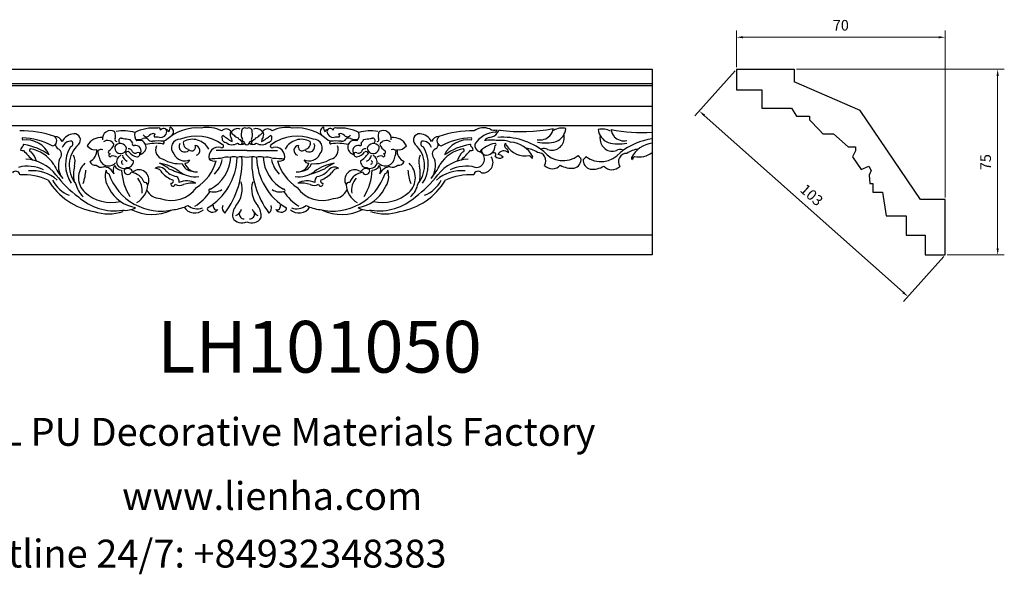
# Model space of a CAD drawing. Units: millimetres. Extents: x 8727 to 9301, y 530 to 739.
# Drawn here: x 8930 to 9301, y 530 to 739 of the extents above; entities that cross this region are included whole.
import ezdxf

# ---------------------------------------------------------------- set-up
doc = ezdxf.new("R2010")
doc.units = ezdxf.units.MM
doc.layers.add('columnas', color=6, linetype='Continuous')
doc.styles.get("Standard").update_dxf_attribs({"font": 'txt', "bigfont": 'gbcbig.shx'})
doc.styles.add('型式1', font='txt')
doc.dimstyles.new('4', dxfattribs={"dimtxt": 4, "dimasz": 2.5, "dimexe": 2.5, "dimexo": 0.8, "dimgap": 2, "dimtad": 1, "dimdec": 0, "dimtxsty": 'Standard', "dimcen": 0, "dimclrd": 256, "dimclre": 256, "dimclrt": 256, "dimadec": 3, "dimazin": 0, "dimtfac": 1, "dimtdec": 0, "dimtofl": 0, "dimtmove": 0, "dimatfit": 3, "dimfxl": 1, "dimlwd": 18, "dimlwe": 18, "dimarcsym": 0})

# ---------------------------------------------------------------- blocks, each defined once
blk = doc.blocks.new('*D21')
at = {"lineweight": 18, "transparency": 16777216}
for p, q in [((9199.84, 721.09), (9199.84, 734.88)), ((9278.48, 672.01), (9278.48, 734.88)), ((9202.34, 732.38), (9275.98, 732.38))]:
    blk.add_line(p, q, dxfattribs=at)
at = {"transparency": 16777216}
for points in [[(9202.34, 732.8), (9202.34, 731.96), (9199.84, 732.38)], [(9275.98, 732.8), (9275.98, 731.96), (9278.48, 732.38)]]:
    blk.add_solid(points, dxfattribs=at)
at = {"layer": 'Defpoints', "color": 0, "transparency": 16777216}
for p in [(9278.48, 732.38), (9199.84, 720.29), (9278.48, 671.21)]:
    blk.add_point(p, dxfattribs=at)
at = {"transparency": 16777216, "insert": (9239.16, 736.38), "char_height": 4, "attachment_point": 5}
blk.add_mtext('70', dxfattribs=at)
blk = doc.blocks.new('*D22')
at = {"lineweight": 18, "transparency": 16777216}
for p, q in [((9222.39, 720.29), (9300.78, 720.29)), ((9298.28, 717.79), (9298.28, 652.8)), ((9279.28, 650.3), (9300.78, 650.3))]:
    blk.add_line(p, q, dxfattribs=at)
at = {"transparency": 16777216}
for points in [[(9297.87, 717.79), (9298.7, 717.79), (9298.28, 720.29)], [(9297.87, 652.8), (9298.7, 652.8), (9298.28, 650.3)]]:
    blk.add_solid(points, dxfattribs=at)
at = {"layer": 'Defpoints', "color": 0, "transparency": 16777216}
for p in [(9221.59, 720.29), (9278.48, 650.3), (9298.28, 650.3)]:
    blk.add_point(p, dxfattribs=at)
at = {"transparency": 16777216, "insert": (9294.28, 685.29), "char_height": 4, "attachment_point": 5, "rotation": 90}
blk.add_mtext('75', dxfattribs=at)
blk = doc.blocks.new('*D23')
at = {"lineweight": 18, "transparency": 16777216}
for p, q in [((9199.31, 719.69), (9184.18, 702.7)), ((9187.71, 702.9), (9262.61, 636.23)), ((9277.95, 649.7), (9262.82, 632.7))]:
    blk.add_line(p, q, dxfattribs=at)
at = {"transparency": 16777216}
for points in [[(9187.99, 703.21), (9187.43, 702.59), (9185.84, 704.56)], [(9262.89, 636.54), (9262.34, 635.92), (9264.48, 634.57)]]:
    blk.add_solid(points, dxfattribs=at)
at = {"layer": 'Defpoints', "color": 0, "transparency": 16777216}
for p in [(9199.84, 720.29), (9278.48, 650.3), (9264.48, 634.57)]:
    blk.add_point(p, dxfattribs=at)
at = {"transparency": 16777216, "insert": (9227.82, 672.55), "char_height": 4, "attachment_point": 5, "rotation": 318.3282}
blk.add_mtext('103', dxfattribs=at)

msp = doc.modelspace()

# ---------------------------------------------------------------- linework, layer by layer
at = {"layer": 'columnas', "color": 0}
for p, q in [((8856.86, 720.29), (9168.02, 720.29)), ((9168.02, 720.29), (9168.02, 650.3)), ((9199.84, 720.29), (9221.59, 720.29)), ((9199.84, 720.29), (9199.84, 712.57)), ((9221.59, 720.29), (9221.59, 715.58)), ((8856.86, 714.89), (9168.02, 714.89)), ((8858.55, 714.2), (9168.02, 714.2)), ((9246.43, 704.78), (9221.59, 715.58)), ((9199.84, 712.57), (9209.42, 712.57)), ((9209.42, 712.57), (9209.42, 705.69)), ((8861.02, 706.36), (9168.02, 706.36)), ((9209.42, 705.69), (9220.63, 705.69)), ((9220.63, 705.69), (9222.4, 702.69)), ((9222.4, 702.69), (9227.34, 702.69)), ((9227.34, 702.69), (9227.34, 701.28)), ((9269.21, 671.21), (9246.43, 704.78)), ((8866.6, 699.09), (9168.02, 699.09)), ((9227.34, 701.28), (9231.14, 697.31)), ((9231.14, 697.31), (9232.38, 696.01)), ((9232.38, 696.01), (9236.35, 696.01)), ((9236.35, 696.01), (9241.91, 691.04)), ((9241.91, 691.04), (9244.73, 691.04)), ((9244.73, 691.04), (9244.73, 689.54)), ((9015.28, 689.73), (9003.74, 689.73)), ((9015.28, 689.73), (9026.83, 689.73)), ((9244.73, 689.54), (9243.5, 687.34)), ((9243.5, 687.34), (9246.77, 682.46)), ((9246.77, 682.46), (9249.69, 683.78)), ((9249.69, 683.78), (9250.66, 682.1)), ((9250.66, 682.1), (9249.86, 680.34)), ((9249.86, 680.34), (9250.04, 677.25)), ((9250.04, 677.25), (9251.19, 677.25)), ((9251.19, 677.25), (9251.19, 673.99)), ((9251.19, 673.99), (9254.9, 673.99)), ((9254.9, 673.99), (9256.31, 664.99)), ((9278.48, 671.21), (9269.21, 671.21)), ((9278.48, 650.3), (9278.48, 671.21)), ((9256.31, 664.99), (9263.73, 664.99)), ((9263.73, 664.99), (9263.73, 657.8)), ((8900.5, 657.92), (9168.02, 657.92)), ((9263.73, 657.8), (9270.98, 657.8)), ((9270.98, 657.8), (9270.98, 650.3)), ((9168.02, 650.3), (8906.13, 650.3)), ((9270.98, 650.3), (9278.48, 650.3))]:
    msp.add_line(p, q, dxfattribs=at)
for centre, radius, start, end in [((8980.03, 683.06), 15.1, 84.2369, 117.2989), ((8982.01, 697.5), 0.756, 345.2326, 128.3495), ((8983.88, 696.72), 1.27, 5.7929, 152.7438), ((8996.69, 680.65), 17.58, 85.1367, 133.3265), ((8984.34, 698.18), 2.04, 315.2498, 9.9443), ((8985.65, 696.68), 1.97, 320.1136, 69.3859), ((9000.44, 686.58), 11.8, 63.0582, 101.0477), ((9007.45, 695.49), 2.31, 44.2618, 135.7382), ((9011.78, 695.28), 2.68, 69.0625, 136.9076), ((9014.59, 696.84), 1.35, 59.0161, 189.2401), ((9015.98, 696.84), 1.35, 350.7599, 120.9839), ((9018.79, 695.28), 2.68, 43.0924, 110.9375), ((9023.12, 695.49), 2.31, 44.2618, 135.7382), ((9030.12, 686.58), 11.8, 78.9523, 116.9418), ((9033.87, 680.65), 17.58, 46.6735, 94.8633), ((9044.92, 696.68), 1.97, 110.6141, 219.8864), ((9046.23, 698.18), 2.04, 170.0557, 224.7502), ((9046.69, 696.72), 1.27, 27.2562, 174.2071), ((9048.55, 697.5), 0.756, 51.6505, 194.7674), ((9050.54, 683.06), 15.1, 62.7011, 95.7631), ((9104.49, 691.92), 6.32, 68.4718, 124.3067), ((9108.57, 700.88), 3.55, 240.2156, 287.5625), ((9118.59, 764.54), 67.71, 263.2962, 280.3177), ((9126.26, 698.37), 4.48, 316.2891, 354.34), ((9134.06, 691.93), 6.21, 76.2495, 120.4016), ((9129.6, 698.61), 5.97, 292.116, 353.7403), ((9149.2, 691.56), 6.21, 59.5984, 103.7505), ((8930.14, 659.27), 37.87, 70.2994, 90.7574), ((8931.32, 694.09), 0.777, 151.7451, 217.59), ((8930.29, 670.89), 23.57, 60.4339, 89.1771), ((8941.64, 693.37), 2, 278.1387, 50.6895), ((8942.85, 691.78), 3.15, 25.4421, 88.8851), ((8950.25, 690.88), 5.08, 92.4666, 153.808), ((8950.22, 693.65), 2.32, 313.6478, 94.7733), ((8960.29, 688.78), 5.83, 84.3016, 152.1964), ((8963.92, 694.11), 3.09, 61.0267, 188.425), ((8962.6, 695.23), 3.23, 340.7193, 29.4725), ((8966.24, 693.77), 0.711, 146.3067, 266.8557), ((8968.84, 682.09), 15.01, 73.5007, 101.0306), ((8967.96, 693.41), 0.993, 95.355, 221.6702), ((8968.55, 696.11), 1.85, 248.2049, 272.8764), ((8974.13, 719.18), 25.51, 257.5851, 263.3707), ((8975.82, 695.46), 2.91, 159.4009, 226.8876), ((8974.32, 698.7), 4.83, 257.9775, 293.1521), ((8977.41, 696.27), 1.39, 208.9069, 318.9199), ((8976.88, 692.81), 1.6, 46.7221, 114.3702), ((8979.95, 694.11), 1.95, 65.7268, 139.9184), ((8981.03, 695.19), 0.74, 111.5587, 224.6422), ((8981.23, 691.21), 3.54, 71.9806, 101.9937), ((8982.59, 697.13), 2.57, 264.1757, 353.7129), ((8984.96, 696.7), 0.825, 2.4713, 96.5524), ((8996.3, 678.9), 16.24, 53.4819, 111.7364), ((9006.66, 694.63), 0.809, 114.3795, 206.0968), ((9007.35, 694.15), 1.41, 174.8047, 268.6377), ((9022.4, 715.44), 25.71, 231.3223, 240.4685), ((9011.11, 695.73), 2.16, 150.4731, 207.7073), ((9009.46, 697.44), 0.49, 223.0924, 316.9076), ((9006.99, 693.1), 2.73, 359.3322, 36.3986), ((9011.93, 698.03), 2.97, 204.5252, 240.6419), ((9012.56, 697.01), 2.61, 216.9473, 257.8854), ((9012.69, 694.45), 0.684, 179.1831, 274.1965), ((9016.51, 695.69), 3.4, 164.0163, 210.0802), ((9013.25, 696.63), 1.09634e-11, 189.586, 5.3558), ((9014.05, 695.69), 3.4, 329.9198, 15.9837), ((9017.32, 696.63), 1.09634e-11, 174.6442, 350.414), ((9017.87, 694.45), 0.684, 265.8035, 0.8169), ((9018.01, 697.01), 2.61, 282.1146, 323.0527), ((9018.64, 698.03), 2.97, 299.3581, 335.4748), ((9021.1, 697.44), 0.49, 223.0924, 316.9076), ((9008.17, 715.44), 25.71, 299.5315, 308.6777), ((9023.57, 693.1), 2.73, 143.6014, 180.6678), ((9019.46, 695.73), 2.16, 332.2927, 29.5269), ((9023.22, 694.15), 1.41, 271.3623, 5.1953), ((9023.9, 694.63), 0.809, 333.9032, 65.6205), ((9034.27, 678.9), 16.24, 68.2636, 126.5181), ((9045.61, 696.7), 0.825, 83.4476, 177.5287), ((9047.98, 697.13), 2.57, 186.2871, 275.8243), ((9049.33, 691.21), 3.54, 78.0063, 108.0194), ((9050.61, 694.11), 1.95, 40.0816, 114.2732), ((9049.54, 695.19), 0.74, 315.3578, 68.4413), ((9053.15, 696.27), 1.39, 221.0801, 331.0931), ((9053.68, 692.81), 1.6, 65.6298, 133.2779), ((9056.24, 698.7), 4.83, 246.8479, 282.0225), ((9054.74, 695.46), 2.91, 313.1124, 20.5991), ((9061.73, 682.09), 15.01, 78.9694, 106.4993), ((9056.44, 719.18), 25.51, 276.6293, 282.4149), ((9062.01, 696.11), 1.85, 267.1236, 291.7951), ((9062.61, 693.41), 0.993, 318.3298, 84.645), ((9064.32, 693.77), 0.711, 273.1443, 33.6933), ((9067.96, 695.23), 3.23, 150.5275, 199.2807), ((9066.65, 694.11), 3.09, 351.575, 118.9733), ((9070.28, 688.78), 5.83, 27.8036, 95.6984), ((9080.34, 693.65), 2.32, 85.2267, 226.3522), ((9080.32, 690.88), 5.08, 26.192, 87.5334), ((9087.72, 691.78), 3.15, 91.1149, 154.5579), ((9088.93, 693.37), 2, 129.3105, 261.8613), ((9100.42, 659.27), 37.87, 89.2426, 109.7006), ((9100.27, 670.89), 23.57, 90.8229, 119.5661), ((9099.25, 694.09), 0.777, 322.41, 28.2549), ((9100.93, 697.13), 1.354e-12, 268.4853, 90), ((9109.54, 686.65), 9.94, 92.8729, 146.6423), ((9107.13, 692.04), 2.62, 98.197, 148.8595), ((9106.46, 698.7), 4.07, 274.2676, 322.1453), ((9107.98, 697.94), 1.73, 307.9986, 344.8528), ((9110.82, 696.15), 1.15, 96.5212, 177.4768), ((9111.74, 669.87), 24.81, 51.5809, 94.3958), ((9110.69, 697.29), 2.3695e-12, 283.0423, 90), ((9125.75, 698.89), 5.22, 258.9269, 315.9976), ((9130.26, 694.38), 4.58, 249.4773, 1.1819), ((9133.33, 694.92), 1.57, 343.5467, 25.197), ((9153.66, 698.24), 5.97, 186.2597, 247.884), ((9149.93, 694.55), 1.57, 154.803, 196.4533), ((9153, 694.01), 4.58, 178.8181, 290.5227), ((9164.67, 764.17), 67.71, 259.6823, 272.8404), ((9157, 698), 4.48, 185.66, 223.7109), ((9157.51, 698.52), 5.22, 224.0024, 281.0731), ((9171.52, 669.5), 24.81, 98.0978, 128.4191), ((8932.08, 689.62), 2.11, 120.8017, 176.0204), ((8932.03, 684.12), 9.59, 23.8726, 97.9593), ((8931.21, 691.66), 0.312, 84.4142, 227.6412), ((8927.05, 668.39), 23.95, 54.9486, 79.9117), ((8944.87, 691.82), 1.7, 169.7258, 246.8032), ((8948.97, 689.79), 3.42, 83.7943, 163.5436), ((8959.71, 684.42), 12.81, 148.8334, 213.5851), ((8959.01, 684.04), 10.7, 132.2063, 219.2312), ((8948.48, 692.27), 1.25, 282.7318, 46.9972), ((8958.14, 693.67), 3.71, 215.7211, 278.8309), ((8962.74, 690.75), 2.71, 25.0832, 125.1854), ((8961.04, 693.5), 4.44, 298.8094, 338.9263), ((8967.69, 690.77), 2.25, 170.405, 353.347), ((8967.56, 689.88), 2.45, 14.8999, 148.852), ((8976.48, 696.89), 6.12, 209.9746, 225.3604), ((8972.65, 692.13), 0.621, 138.6908, 281.7366), ((8973.37, 689.58), 2.03, 320.6999, 106.8272), ((8974.73, 690.93), 2.57, 294.825, 110.3362), ((8981.07, 676.04), 16.36, 81.4911, 104.0438), ((8979.47, 694.88), 1.74, 211.2056, 277.0708), ((8981.78, 676.28), 16.99, 82.9292, 97.0708), ((8984.39, 689.91), 3.52, 155.1544, 258.8628), ((8983.63, 692.7), 0.5, 253.9654, 62.1096), ((8987.61, 681.59), 12.22, 104.1115, 108.631), ((8990.12, 690.7), 3.29, 87.0304, 224.6055), ((8991.83, 691.23), 2.13, 148.1842, 320.8501), ((8993.62, 692.47), 2.3, 165.5483, 258.7044), ((8994.73, 686.91), 6.99, 28.4441, 118.5829), ((8994.43, 691.02), 1.48, 230.0877, 23.0858), ((8995.68, 689.73), 1.88, 286.9075, 86.701), ((9004.59, 687.34), 3.6, 76.8242, 195.2172), ((9005.83, 691.32), 0.642, 228.7116, 78.1099), ((9009.72, 695.64), 3.77, 230.306, 302.4555), ((9013.09, 694.12), 2.14, 230.9627, 305.9998), ((9012.69, 693.44), 0.326, 336.7051, 90), ((9012.86, 692.58), 0.742, 306.8523, 79.6905), ((9014.11, 693.65), 0.632, 147.529, 274.0331), ((9015.37, 693.06), 1.22, 181.7653, 265.7586), ((9015.19, 693.06), 1.22, 274.2414, 358.2347), ((9017.47, 694.12), 2.14, 234.0002, 309.0373), ((9016.46, 693.65), 0.632, 265.9669, 32.471), ((9017.71, 692.58), 0.742, 100.3095, 233.1477), ((9017.87, 693.44), 0.326, 90, 203.2949), ((9020.85, 695.64), 3.77, 237.5445, 309.694), ((9024.73, 691.32), 0.642, 101.8901, 311.2884), ((9025.98, 687.34), 3.6, 344.7828, 103.1758), ((9035.84, 686.91), 6.99, 61.4171, 151.5559), ((9034.88, 689.73), 1.88, 93.299, 253.0925), ((9036.14, 691.02), 1.48, 156.9142, 309.9123), ((9038.74, 691.23), 2.13, 219.1499, 31.8158), ((9036.95, 692.47), 2.3, 281.2956, 14.4517), ((9040.45, 690.7), 3.29, 315.3945, 92.9696), ((9042.96, 681.59), 12.22, 71.369, 75.8885), ((9046.93, 692.7), 0.5, 117.8904, 286.0346), ((9048.79, 676.28), 16.99, 82.9292, 97.0708), ((9046.18, 689.91), 3.52, 281.1372, 24.8456), ((9049.49, 676.04), 16.36, 75.9562, 98.5089), ((9051.1, 694.88), 1.74, 262.9292, 328.7944), ((9055.84, 690.93), 2.57, 69.6638, 245.175), ((9057.2, 689.58), 2.03, 73.1728, 219.3001), ((9057.91, 692.13), 0.621, 258.2634, 41.3092), ((9054.08, 696.89), 6.12, 314.6396, 330.0254), ((9063, 689.88), 2.45, 31.148, 165.1001), ((9062.88, 690.77), 2.25, 186.653, 9.595), ((9067.83, 690.75), 2.71, 54.8146, 154.9168), ((9069.52, 693.5), 4.44, 201.0737, 241.1906), ((9072.43, 693.67), 3.71, 261.1691, 324.2789), ((9071.55, 684.04), 10.7, 320.7688, 47.7937), ((9082.09, 692.27), 1.25, 133.0028, 257.2682), ((9081.6, 689.79), 3.42, 16.4564, 96.2057), ((9070.85, 684.42), 12.81, 326.4149, 31.1666), ((9085.69, 691.82), 1.7, 293.1968, 10.2742), ((9098.54, 684.12), 9.59, 82.0407, 156.1274), ((9103.52, 668.39), 23.95, 100.0883, 125.0514), ((9099.35, 691.66), 0.312, 312.3588, 95.5858), ((9098.48, 689.62), 2.11, 3.9796, 59.1983), ((9103.77, 691.67), 2.58, 169.966, 254.2102), ((9110.42, 682.72), 9.78, 100.0431, 138.6963), ((9107.46, 678.35), 15.27, 80.7568, 99.6916), ((9105.32, 691.39), 3.51, 274.8851, 2.6116), ((9108.82, 691.96), 0.412, 260.8052, 104.9111), ((9111.13, 683.81), 9.69, 67.3742, 97.2096), ((9113.91, 691.61), 1.49, 149.3034, 253.7081), ((9112.17, 691.47), 1.01, 7.8152, 63.1621), ((9120.31, 696.02), 8.4, 211.7339, 280.3129), ((9114.1, 682.83), 10, 26.9254, 86.5311), ((9119.63, 681.6), 8.99, 55.1545, 84.7547), ((9127.59, 710.13), 17.58, 260.7774, 283.9948), ((9127.1, 686.6), 3.83, 65.9894, 101.5227), ((9155.66, 709.76), 17.58, 256.0052, 279.2226), ((9169.16, 682.46), 10, 96.5476, 153.0746), ((8930.62, 694.6), 4.88, 262.4734, 275.4531), ((8953.04, 707.45), 28.21, 218.8821, 229.3889), ((8934, 689.79), 0.656, 128.3666, 262.4963), ((8931.57, 677.52), 12.94, 32.1307, 81.007), ((8928.47, 683.56), 7.8, 15.7428, 45.6892), ((8943.18, 688.29), 2.22, 309.4517, 62.4676), ((8944.81, 685.47), 5.71, 342.5377, 25.4114), ((8954.2, 689.68), 4.52, 294.1105, 4.1813), ((8960.23, 688.57), 1.5, 61.1752, 141.7691), ((8964.61, 689.47), 5.56, 179.6922, 204.6136), ((8963.1, 687.45), 3.55, 184.6602, 318.1664), ((8963.73, 689.12), 0.73, 138.7002, 272.864), ((8963.76, 687.87), 0.53, 89.4587, 316.0125), ((8964.9, 685.39), 2.24, 51.4769, 109.7933), ((8968.88, 685.34), 2.74, 114.7505, 195.067), ((8971.31, 688.39), 2.99, 189.5845, 247.1238), ((8970.42, 688.3), 0.95, 58.9985, 165.087), ((8978.89, 695.66), 11.79, 217.1491, 237.1873), ((8970.76, 688.92), 1.37, 10.9527, 100.3944), ((8974.56, 691.8), 4.54, 216.2835, 260.3264), ((8973.16, 690.07), 1.38, 220.1819, 298.9156), ((8973.96, 688.29), 0.979, 260.5951, 35.7084), ((8973.8, 687.33), 5.416e-12, 90, 251.1901), ((8974.29, 688.02), 0.96, 61.0844, 118.9156), ((8975.18, 688.96), 0.73, 250.8944, 329.9021), ((8991.89, 690.25), 4.52, 204.3657, 295.1937), ((8988.72, 687.76), 22.93, 300.632, 358.188), ((9004.94, 656.21), 30.43, 89.2652, 97.2105), ((8994.56, 687.97), 14.64, 298.3652, 356.6466), ((9008.01, 680.77), 6.44, 79.5232, 114.5713), ((8981.04, 685.56), 32.42, 323.152, 3.1335), ((9010.32, 684.18), 3.15, 65.1039, 111.203), ((9013.41, 681.9), 5.42, 69.7678, 108.9817), ((9017.16, 681.9), 5.42, 71.0183, 110.2322), ((9049.53, 685.56), 32.42, 176.8665, 216.848), ((9020.25, 684.18), 3.15, 68.797, 114.8961), ((9041.85, 687.76), 22.93, 181.812, 239.368), ((9022.56, 680.77), 6.44, 65.4287, 100.4768), ((9036, 687.97), 14.64, 183.3534, 241.6348), ((9025.63, 656.21), 30.43, 82.7895, 90.7348), ((9038.68, 690.25), 4.52, 244.8063, 335.6343), ((9055.39, 688.96), 0.73, 210.0979, 289.1056), ((9056.61, 688.29), 0.979, 144.2916, 279.4049), ((9056.28, 688.02), 0.96, 61.0844, 118.9156), ((9057.41, 690.07), 1.38, 241.0844, 319.8181), ((9056, 691.8), 4.54, 279.6736, 323.7165), ((9056.77, 687.33), 5.416e-12, 288.8099, 90), ((9051.67, 695.66), 11.79, 302.8127, 322.8509), ((9059.81, 688.92), 1.37, 79.6056, 169.0473), ((9060.15, 688.3), 0.95, 14.913, 121.0015), ((9059.25, 688.39), 2.99, 292.8762, 350.4155), ((9061.69, 685.34), 2.74, 344.933, 65.2495), ((9065.66, 685.39), 2.24, 70.2067, 128.5231), ((9067.47, 687.45), 3.55, 221.8336, 355.3398), ((9066.8, 687.87), 0.53, 223.9875, 90.5413), ((9066.83, 689.12), 0.73, 267.136, 41.2998), ((9070.34, 688.57), 1.5, 38.2309, 118.8248), ((9065.95, 689.47), 5.56, 335.3864, 0.3078), ((9076.37, 689.68), 4.52, 175.8187, 245.8895), ((9085.75, 685.47), 5.71, 154.5886, 197.4623), ((9087.39, 688.29), 2.22, 117.5324, 230.5483), ((9099, 677.52), 12.94, 98.993, 147.8693), ((9102.1, 683.56), 7.8, 134.3108, 164.2572), ((9077.53, 707.45), 28.21, 310.6111, 321.1179), ((9096.57, 689.79), 0.656, 277.5037, 51.6334), ((9099.95, 694.6), 4.88, 264.5469, 277.5266), ((9101.77, 686.39), 3.08, 261.9535, 64.9872), ((9104.21, 685.1), 3.85, 261.9139, 34.1231), ((9105.47, 689.62), 1.73, 170.9027, 274.8851), ((9108.44, 688.17), 0.716, 300.1428, 140.9526), ((9110.53, 689.01), 2.27, 220.2051, 305.1315), ((9112.14, 687), 2.56, 46.3358, 152.1756), ((9109.56, 685.21), 3, 40.6285, 84.038), ((9111.68, 688.88), 2.22, 359.0619, 35.5859), ((9121.39, 686.58), 1.25, 6.3961, 70.406), ((9122.5, 687.23), 0.529, 285.2847, 14.4947), ((9124.77, 685.79), 3.19, 327.4295, 90), ((9134.48, 695.33), 9.48, 219.4076, 307.0554), ((9137.87, 686.35), 3.36, 282.6103, 7.8776), ((9141.86, 688.51), 1.82, 204.2488, 248.7406), ((9141.4, 688.14), 1.82, 291.2594, 335.7512), ((9148.77, 694.96), 9.48, 232.9446, 320.5924), ((9156.16, 686.23), 3.83, 78.4773, 114.0106), ((9158.49, 685.42), 3.19, 90, 212.5705), ((9163.63, 681.23), 8.99, 95.2453, 124.8455), ((9160.76, 686.86), 0.529, 165.5053, 254.7153), ((9161.87, 686.21), 1.25, 109.594, 173.6039), ((9162.95, 695.65), 8.4, 259.6871, 307.1594), ((8932.65, 670.45), 13.33, 63.3655, 104.8815), ((8931.23, 671.13), 15.3, 37.8254, 87.4634), ((8964.82, 694.63), 24.53, 204.6409, 219.3394), ((8952.55, 684.07), 8.34, 162.5044, 216.6799), ((8964.15, 680.63), 14.23, 167.3143, 190.4513), ((8959.17, 679.42), 7.4, 132.4495, 227.5505), ((8958.12, 686.38), 2.24, 201.6153, 277.4375), ((8960.34, 686.24), 2.84, 227.2075, 288.7655), ((8961.07, 679.09), 4.47, 23.5415, 87.7106), ((8968, 682.31), 3.17, 146.4916, 206.8783), ((8968.15, 685.29), 3.05, 203.8742, 268.6257), ((8968.82, 685.76), 2.83, 203.4789, 296.1621), ((8968.69, 685.2), 0.728, 112.5751, 262.4914), ((8970.11, 685.62), 2.4, 269.0536, 3.2542), ((8982.3, 680.63), 2.8, 43.8963, 123.323), ((8980.6, 679.86), 3.12, 25.9766, 86.9903), ((8979.95, 668.53), 16.51, 53.4963, 81.6318), ((8977.04, 671.72), 14.18, 51.2837, 67.9951), ((8989.67, 695.64), 10.94, 237.013, 276.4018), ((8995.97, 686.69), 5.44, 200.7252, 228.3924), ((8991.97, 686.86), 1.96, 267.4604, 339.154), ((8996.28, 686.21), 4.58, 196.5781, 275.3224), ((8986.54, 690.67), 17.86, 303.1344, 344.0413), ((9003.18, 689.16), 3.45, 233.2986, 278.9865), ((8995.34, 688.47), 10.9, 315.3733, 348.411), ((9035.22, 688.47), 10.9, 191.589, 224.6267), ((9027.39, 689.16), 3.45, 261.0135, 306.7014), ((9044.02, 690.67), 17.86, 195.9587, 236.8656), ((9034.29, 686.21), 4.58, 264.6776, 343.4219), ((9038.59, 686.86), 1.96, 200.846, 272.5396), ((9034.6, 686.69), 5.44, 311.6076, 339.2748), ((9040.9, 695.64), 10.94, 263.5982, 302.987), ((9050.61, 668.53), 16.51, 98.3682, 126.5037), ((9053.52, 671.72), 14.18, 112.0049, 128.7163), ((9048.27, 680.63), 2.8, 56.677, 136.1037), ((9049.97, 679.86), 3.12, 93.0097, 154.0234), ((9060.46, 685.62), 2.4, 176.7458, 270.9464), ((9061.74, 685.76), 2.83, 243.8379, 336.5211), ((9061.87, 685.2), 0.728, 277.5086, 67.4249), ((9062.42, 685.29), 3.05, 271.3743, 336.1258), ((9062.57, 682.31), 3.17, 333.1217, 33.5084), ((9069.49, 679.09), 4.47, 92.2894, 156.4585), ((9070.23, 686.24), 2.84, 251.2345, 312.7925), ((9072.44, 686.38), 2.24, 262.5625, 338.3847), ((9071.4, 679.42), 7.4, 312.4495, 47.5505), ((9066.42, 680.63), 14.23, 349.5487, 12.6857), ((9078.02, 684.07), 8.34, 323.3201, 17.4956), ((9065.74, 694.63), 24.53, 320.6606, 335.3591), ((9099.34, 671.13), 15.3, 92.5366, 142.1746), ((9097.91, 670.45), 13.33, 75.1185, 116.6345), ((9130.39, 686.73), 3.96, 222.2923, 319.6312), ((9137.61, 691.2), 8.2, 239.1579, 276.9723), ((9145.39, 685.98), 3.36, 172.1224, 257.3897), ((9145.65, 690.83), 8.2, 263.0277, 300.8421), ((9152.87, 686.36), 3.96, 220.3688, 317.7077), ((8928.15, 680.26), 1.62, 9.1336, 140.9002), ((8931.08, 658.71), 21.85, 64.7814, 93.4633), ((8934.53, 668.19), 13.88, 48.3034, 96.4661), ((8972.83, 702.32), 36.7, 216.454, 234.9647), ((8943.31, 680.51), 1.354e-12, 342.9081, 270), ((8939.88, 682.66), 14.69, 338.3865, 358.3288), ((8969.34, 679.97), 7.52, 161.9594, 217.2431), ((8963.27, 682.15), 1.09, 172.1561, 265.5264), ((8982.96, 687.7), 20.86, 198.5365, 283.1986), ((8988.09, 683.02), 20.03, 182.2317, 212.1763), ((8970.41, 682.08), 1.43, 165.3569, 334.1299), ((8970.35, 680.77), 2.14, 37.677, 128.2091), ((8970.92, 675.5), 6.02, 20.9757, 82.6003), ((8972.51, 682.64), 0.737, 230.2872, 290.5987), ((8974.56, 678.57), 3.82, 331.016, 117.9465), ((8968.55, 674.55), 7.29, 352.5632, 39.9394), ((8990.29, 687.31), 9.19, 221.4701, 251.6), ((8989.7, 686.57), 6.7, 216.62, 261.7251), ((9010.86, 742.54), 64.76, 247.3376, 252.7135), ((8987.28, 677.98), 2.44, 351.1508, 53.2645), ((8995.83, 689.9), 10.11, 233.2332, 277.2539), ((8996.58, 691.26), 9.62, 243.9907, 270.7378), ((9034.74, 689.9), 10.11, 262.7461, 306.7668), ((9033.99, 691.26), 9.62, 269.2622, 296.0093), ((9019.7, 742.54), 64.76, 287.2865, 292.6624), ((9043.29, 677.98), 2.44, 126.7355, 188.8492), ((9040.87, 686.57), 6.7, 278.2749, 323.38), ((9047.61, 687.7), 20.86, 256.8014, 341.4635), ((9040.28, 687.31), 9.19, 288.4, 318.5299), ((9056, 678.57), 3.82, 62.0535, 208.984), ((9059.65, 675.5), 6.02, 97.3997, 159.0243), ((9062.02, 674.55), 7.29, 140.0606, 187.4368), ((9058.06, 682.64), 0.737, 249.4013, 309.7128), ((9060.22, 680.77), 2.14, 51.7909, 142.323), ((9060.16, 682.08), 1.43, 205.8701, 14.6431), ((9042.48, 683.02), 20.03, 327.8237, 357.7683), ((9061.22, 679.97), 7.52, 322.7569, 18.0406), ((9067.29, 682.15), 1.09, 274.4736, 7.8439), ((9090.69, 682.66), 14.69, 181.6712, 201.6135), ((9057.73, 702.32), 36.7, 305.0353, 323.546), ((9096.03, 668.19), 13.88, 83.5339, 131.6966), ((9087.25, 680.51), 1.354e-12, 270, 197.0919), ((9099.49, 658.71), 21.85, 86.5367, 115.2186), ((9102.41, 680.26), 1.62, 39.0998, 170.8664), ((8962.23, 691.89), 25.63, 211.5612, 259.6947), ((8952.92, 684.23), 12.33, 207.9142, 248.1551), ((8961.03, 679.68), 10.59, 193.1498, 225.1078), ((8969.5, 677.33), 8.43, 300.3372, 355.8344), ((8976.8, 676.57), 1.11, 7.8303, 103.8884), ((8986.83, 682.48), 11.64, 248.675, 324.4605), ((8987.42, 677.12), 0.881, 159.9189, 355.0412), ((8986.85, 678.1), 0.724, 249.8124, 41.9671), ((8990.01, 679.45), 2.95, 234.5851, 298.4533), ((8992.65, 671.05), 7.2, 61.4184, 114.3444), ((8995.06, 665.24), 12.17, 85.1097, 107.4151), ((9004.02, 675.12), 9.49, 318.8866, 17.0442), ((9026.55, 675.12), 9.49, 162.9558, 221.1134), ((9043.73, 682.48), 11.64, 215.5395, 291.325), ((9037.92, 671.05), 7.2, 65.6556, 118.5816), ((9035.51, 665.24), 12.17, 72.5849, 94.8903), ((9040.56, 679.45), 2.95, 241.5467, 305.4149), ((9043.14, 677.12), 0.881, 184.9588, 20.0811), ((9043.72, 678.1), 0.724, 138.0329, 290.1876), ((9053.76, 676.57), 1.11, 76.1116, 172.1697), ((9061.06, 677.33), 8.43, 184.1656, 239.6628), ((9068.34, 691.89), 25.63, 280.3053, 328.4388), ((9069.53, 679.68), 10.59, 314.8922, 346.8502), ((9077.65, 684.23), 12.33, 291.8449, 332.0858), ((8965.34, 686.9), 19.97, 227.1373, 278.9396), ((8964.15, 684.87), 14.79, 227.5505, 283.6216), ((8975.63, 681.77), 13.82, 207.3563, 260.2988), ((8982.68, 677.38), 5.74, 206.5889, 269.218), ((8985.84, 684.45), 18.63, 301.9016, 326.4646), ((9001.36, 674.63), 0.475, 71.0139, 287.6898), ((9002.71, 679.99), 5.93, 258.2705, 301.3064), ((9027.85, 679.99), 5.93, 238.6936, 281.7295), ((9029.2, 674.63), 0.475, 252.3102, 108.9861), ((9044.73, 684.45), 18.63, 213.5354, 238.0984), ((9047.89, 677.38), 5.74, 270.782, 333.4111), ((9054.94, 681.77), 13.82, 279.7012, 332.6437), ((9065.22, 686.9), 19.97, 261.0604, 312.8627), ((9066.41, 684.87), 14.79, 256.3784, 312.4495), ((8969.46, 674.74), 7.62, 262.3658, 300.2365), ((8986.11, 682.64), 15.33, 276.0579, 296.7188), ((8995.65, 671), 4.87, 213.4266, 311.6811), ((8996.56, 673.33), 5.65, 230.9291, 289.9519), ((9004.86, 668.97), 2.27, 176.1343, 205.3539), ((9008.48, 668.06), 2.46, 160.2592, 232.3935), ((9016.04, 665.14), 6.14, 142.5262, 187.2951), ((9014.53, 665.14), 6.14, 352.7049, 37.4738), ((9022.09, 668.06), 2.46, 307.6065, 19.7408), ((9025.7, 668.97), 2.27, 334.6461, 3.8657), ((9034.92, 671), 4.87, 228.3189, 326.5734), ((9034.01, 673.33), 5.65, 250.0481, 309.0709), ((9044.46, 682.64), 15.33, 243.2812, 263.9421), ((9061.11, 674.74), 7.62, 239.7635, 277.6342), ((8963.14, 683.17), 17.39, 251.5748, 288.4252), ((8979.53, 682.67), 17.11, 242.7988, 295.3112), ((9001.08, 667.77), 0.719, 159.195, 213.316), ((9002.37, 668.8), 2.37, 217.0008, 326.4509), ((9003.76, 668.28), 0.989, 196.9557, 306.6344), ((9013.43, 666.34), 4, 209.5229, 297.5035), ((9009.26, 669.03), 4.3, 296.3794, 339.6003), ((9014.21, 665.73), 1.81, 166.3485, 273.1978), ((9017.13, 666.34), 4, 242.4965, 330.4771), ((9016.35, 665.73), 1.81, 266.8022, 13.6515), ((9021.31, 669.03), 4.3, 200.3997, 243.6206), ((9026.81, 668.28), 0.989, 233.3656, 343.0443), ((9028.2, 668.8), 2.37, 213.5491, 322.9992), ((9029.49, 667.77), 0.719, 326.684, 20.805), ((9051.03, 682.67), 17.11, 244.6888, 297.2012), ((9067.43, 683.17), 17.39, 251.5748, 288.4252)]:
    msp.add_arc(centre, radius, start, end, dxfattribs=at)

# ---------------------------------------------------------------- texts
at = {"insert": (8968.25, 564.67), "char_height": 10.5, "width": 457.5375, "attachment_point": 1, "style": '型式1'}
msp.add_mtext('www.lienha.com', dxfattribs=at)
at = {"layer": 'columnas', "color": 0}
for s, height, p in [('LH101050', 19.5, (8981.44, 605.94)), ('LIENHA FOCAL PU Decorative Materials Factory', 10.5, (8833.25, 578.35)), ('Hotline 24/7: +84932348383', 10.5, (8906.09, 532.45))]:
    msp.add_text(s, height=height, dxfattribs=at).set_placement(p)

# ---------------------------------------------------------------- dimensions: what is measured, and where the dimension line sits
dim = msp.add_linear_dim(base=(9278.48, 732.38), p1=(9199.84, 720.29), p2=(9278.48, 671.21), text='70', dimstyle='4')
dim.commit()
dim.dimension.update_dxf_attribs({"geometry": '*D21', "text_midpoint": (9239.16, 736.38)})
dim = msp.add_aligned_dim(p1=(9199.84, 720.29), p2=(9278.48, 650.3), distance=-21.06, text='103', dimstyle='4')
dim.commit()
dim.dimension.update_dxf_attribs({"geometry": '*D23', "text_midpoint": (9227.82, 672.55)})
dim = msp.add_linear_dim(base=(9298.28, 650.3), p1=(9221.59, 720.29), p2=(9278.48, 650.3), angle=90, text='75', dimstyle='4')
dim.commit()
dim.dimension.update_dxf_attribs({"geometry": '*D22', "text_midpoint": (9294.28, 685.29)})

doc.saveas('drawing.dxf')
